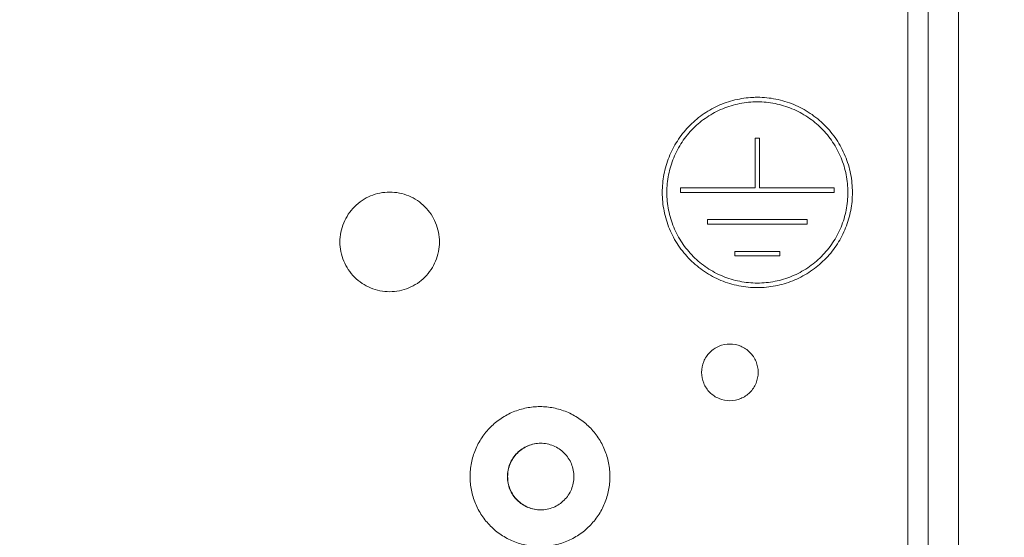
# Model space of a CAD drawing. Units: inches. Extents: x 0 to 213, y 0 to 50.
# Drawn here: x 84 to 86, y 23 to 24 of the extents above; entities that cross this region are included whole.
import ezdxf

# ---------------------------------------------------------------- set-up
doc = ezdxf.new("R2010")
doc.units = ezdxf.units.IN
doc.header["$MEASUREMENT"] = 0
doc.layers.add('CONTINUOUS1', color=7, linetype='Continuous', lineweight=20)
doc.layers.add('DIM', color=2, linetype='Continuous', lineweight=20)
doc.styles.add('RomanS', font='romans.shx')
doc.dimstyles.new('SchneiderElectric Dual Below', dxfattribs={"dimscale": 0, "dimtxt": 0.1, "dimasz": 0.07, "dimexe": 0.0625, "dimexo": 0.0625, "dimgap": 0.04, "dimtad": 0, "dimtih": 1, "dimtoh": 1, "dimrnd": 0.001, "dimzin": 4, "dimdsep": 46, "dimtxsty": 'RomanS', "dimblk": 'SEArrow', "dimcen": 0.09, "dimclrd": 256, "dimclre": 256, "dimclrt": 256, "dimadec": 0, "dimazin": 1, "dimtfac": 1, "dimtofl": 0, "dimtmove": 0, "dimatfit": 3, "dimldrblk": 'SEArrow', "dimfxl": 1, "dimtolj": 1, "dimtzin": 0, "dimlwd": -1, "dimlwe": -1, "dimarcsym": 0})

# ---------------------------------------------------------------- blocks, each defined once
blk = doc.blocks.new('SEArrow')
at = {"linetype": 'ByBlock', "lineweight": -2}
blk.add_lwpolyline([(0, 0, 0, 0.5, 0), (-1, 0, 0.5, 0.5, 0)], format="xyseb", dxfattribs=at)
blk = doc.blocks.new('*D33')
at = {"layer": 'Defpoints', "color": 0, "transparency": 16777216}
for p in [(82.8478, 33.6227), (84.8097, 22.3827), (88.0335, 22.3827)]:
    blk.add_point(p, dxfattribs=at)
at = {"layer": 'DIM', "transparency": 16777216}
for p, q in [((83.1603, 33.6227), (88.346, 33.6227)), ((88.0335, 33.2727), (88.0335, 28.7398)), ((88.0335, 22.7327), (88.0335, 26.9231)), ((85.1222, 22.3827), (88.346, 22.3827))]:
    blk.add_line(p, q, dxfattribs=at)
at = {"layer": 'DIM', "transparency": 16777216, "xscale": 0.35, "yscale": 0.35, "zscale": 0.35}
for p, rotation in [((88.0335, 33.6227), 90), ((88.0335, 22.3827), 270)]:
    blk.add_blockref('SEArrow', p, dxfattribs=dict(at, rotation=rotation))
at = {"layer": 'DIM', "transparency": 16777216, "insert": (88.0335, 28.5398), "char_height": 0.5, "attachment_point": 2, "line_spacing_factor": 0.9, "style": 'RomanS'}
blk.add_mtext('\\A1;11.24\\P{\\H0.8x; [286]', dxfattribs=at)

msp = doc.modelspace()

# ---------------------------------------------------------------- linework, layer by layer
at = {"layer": 'CONTINUOUS1'}
for p, q in [((85.7164, 21.4657), (85.7164, 35.0027)), ((85.7614, 21.0027), (85.7614, 35.0027)), ((85.8283, 21.0027), (85.8283, 26.2423)), ((85.3846, 24.0798), (85.3844, 24.0798)), ((85.3894, 23.9998), (85.3794, 23.9998)), ((85.3794, 23.9998), (85.3794, 23.8898)), ((85.3894, 23.8898), (85.3894, 23.9998)), ((85.2145, 23.8898), (85.3796, 23.8898)), ((85.2145, 23.8898), (85.2145, 23.8798)), ((85.2145, 23.8798), (85.5544, 23.8798)), ((85.5544, 23.8898), (85.3894, 23.8898)), ((85.5544, 23.8798), (85.5544, 23.8898)), ((85.4944, 23.8198), (85.2745, 23.8198)), ((85.2745, 23.8198), (85.2745, 23.8098)), ((85.2745, 23.8098), (85.4944, 23.8098)), ((85.4944, 23.8098), (85.4944, 23.8198)), ((85.4344, 23.7498), (85.3344, 23.7498)), ((85.3344, 23.7498), (85.3344, 23.7398)), ((85.4344, 23.7398), (85.4344, 23.7498)), ((85.3344, 23.7398), (85.4344, 23.7398)), ((85.3846, 23.6798), (85.3844, 23.6798))]:
    msp.add_line(p, q, dxfattribs=at)
for centre, start, end in [((85.3844, 23.8792), 89.9999, 92.7355), ((85.3844, 23.8804), 269.9999, 272.7355)]:
    msp.add_arc(centre, 0.2106, start, end, dxfattribs=at)
for points, knots in [([(85.3744, 24.0896), (85.3611, 24.0889), (85.3346, 24.0851), (85.2966, 24.072), (85.2619, 24.0519), (85.2315, 24.0256), (85.2067, 23.994), (85.1883, 23.9583), (85.177, 23.9198), (85.1745, 23.8931), (85.1745, 23.8798)], [0, 0, 0, 0, 0.124989, 0.249982, 0.374977, 0.499978, 0.624978, 0.749959, 0.875061, 1, 1, 1, 1]), ([(85.3844, 24.0798), (85.3714, 24.0798), (85.3452, 24.0772), (85.3074, 24.0658), (85.2726, 24.0472), (85.2421, 24.0221), (85.2171, 23.9916), (85.1985, 23.9568), (85.1871, 23.9191), (85.1845, 23.8929), (85.1845, 23.8798)], [0, 0, 0, 0, 0.124992, 0.249981, 0.374979, 0.499983, 0.624969, 0.749956, 0.875092, 1, 1, 1, 1]), ([(85.5944, 23.8798), (85.5944, 23.8935), (85.5917, 23.921), (85.5797, 23.9607), (85.5601, 23.9972), (85.5339, 24.0292), (85.5018, 24.0555), (85.4653, 24.0751), (85.4257, 24.0871), (85.3982, 24.0898), (85.3844, 24.0898)], [0, 0, 0, 0, 0.124946, 0.250041, 0.37502, 0.500023, 0.625023, 0.750016, 0.87501, 1, 1, 1, 1]), ([(85.5844, 23.8798), (85.5844, 23.8929), (85.5818, 23.9191), (85.5704, 23.9568), (85.5518, 23.9916), (85.5267, 24.0221), (85.4963, 24.0472), (85.4614, 24.0658), (85.4237, 24.0772), (85.3975, 24.0798), (85.3844, 24.0798)], [0, 0, 0, 0, 0.124908, 0.250044, 0.375031, 0.500017, 0.625021, 0.750019, 0.875008, 1, 1, 1, 1]), ([(84.5726, 23.8805), (84.5654, 23.8805), (84.551, 23.8791), (84.5302, 23.8728), (84.5111, 23.8626), (84.4944, 23.8488), (84.4806, 23.832), (84.4704, 23.8129), (84.4641, 23.7922), (84.462, 23.7706), (84.4641, 23.749), (84.4704, 23.7282), (84.4806, 23.7091), (84.4944, 23.6924), (84.5111, 23.6786), (84.5302, 23.6684), (84.551, 23.6621), (84.5654, 23.6607), (84.5726, 23.6607)], [0, 0, 0, 0, 0.062414, 0.124997, 0.187497, 0.249974, 0.312477, 0.374987, 0.437501, 0.5, 0.562499, 0.625013, 0.687523, 0.750026, 0.812503, 0.875003, 0.937586, 1, 1, 1, 1]), ([(84.5726, 23.6607), (84.5797, 23.6607), (84.5941, 23.6621), (84.6149, 23.6684), (84.634, 23.6786), (84.6508, 23.6924), (84.6645, 23.7091), (84.6747, 23.7282), (84.681, 23.749), (84.6832, 23.7706), (84.681, 23.7922), (84.6747, 23.8129), (84.6645, 23.832), (84.6508, 23.8488), (84.634, 23.8626), (84.6149, 23.8728), (84.5941, 23.8791), (84.5797, 23.8805), (84.5726, 23.8805)], [0, 0, 0, 0, 0.062414, 0.124997, 0.187497, 0.249974, 0.312477, 0.374987, 0.437501, 0.5, 0.562499, 0.625013, 0.687523, 0.750026, 0.812503, 0.875003, 0.937586, 1, 1, 1, 1]), ([(85.1745, 23.8798), (85.1745, 23.8661), (85.1772, 23.8386), (85.1892, 23.7989), (85.2087, 23.7624), (85.235, 23.7304), (85.267, 23.7041), (85.3036, 23.6845), (85.3432, 23.6725), (85.3707, 23.6698), (85.3844, 23.6698)], [0, 0, 0, 0, 0.124946, 0.250041, 0.37502, 0.500023, 0.625023, 0.750016, 0.87501, 1, 1, 1, 1]), ([(85.1845, 23.8798), (85.1845, 23.8667), (85.1871, 23.8405), (85.1985, 23.8028), (85.2171, 23.768), (85.2421, 23.7375), (85.2726, 23.7124), (85.3074, 23.6938), (85.3452, 23.6824), (85.3714, 23.6798), (85.3844, 23.6798)], [0, 0, 0, 0, 0.124908, 0.250044, 0.375031, 0.500017, 0.625021, 0.750019, 0.875008, 1, 1, 1, 1]), ([(85.3844, 23.6798), (85.3975, 23.6798), (85.4237, 23.6824), (85.4614, 23.6938), (85.4963, 23.7124), (85.5267, 23.7375), (85.5518, 23.768), (85.5704, 23.8028), (85.5818, 23.8405), (85.5844, 23.8667), (85.5844, 23.8798)], [0, 0, 0, 0, 0.124992, 0.249981, 0.374979, 0.499983, 0.624969, 0.749956, 0.875092, 1, 1, 1, 1]), ([(85.3945, 23.67), (85.4078, 23.6707), (85.4343, 23.6745), (85.4722, 23.6876), (85.507, 23.7077), (85.5373, 23.734), (85.5622, 23.7656), (85.5806, 23.8013), (85.5918, 23.8398), (85.5944, 23.8665), (85.5944, 23.8798)], [0, 0, 0, 0, 0.124989, 0.249982, 0.374977, 0.499978, 0.624978, 0.749959, 0.875061, 1, 1, 1, 1]), ([(85.3237, 23.4202), (85.3156, 23.4202), (85.2992, 23.4234), (85.2784, 23.4373), (85.2645, 23.4581), (85.2596, 23.4827), (85.2645, 23.5072), (85.2784, 23.528), (85.2992, 23.5419), (85.3156, 23.5452), (85.3237, 23.5452)], [0, 0, 0, 0, 0.124981, 0.249956, 0.374985, 0.5, 0.625015, 0.750044, 0.875019, 1, 1, 1, 1]), ([(85.3237, 23.5452), (85.3319, 23.5452), (85.3483, 23.5419), (85.3691, 23.528), (85.383, 23.5072), (85.3879, 23.4827), (85.383, 23.4581), (85.3691, 23.4373), (85.3483, 23.4234), (85.3319, 23.4202), (85.3237, 23.4202)], [0, 0, 0, 0, 0.124981, 0.249956, 0.374985, 0.5, 0.625015, 0.750044, 0.875019, 1, 1, 1, 1]), ([(84.75, 23.2527), (84.75, 23.2628), (84.752, 23.283), (84.7609, 23.3122), (84.7752, 23.3391), (84.7946, 23.3626), (84.8181, 23.382), (84.845, 23.3963), (84.8742, 23.4052), (84.9045, 23.4082), (84.9348, 23.4052), (84.964, 23.3963), (84.9909, 23.382), (85.0144, 23.3626), (85.0338, 23.3391), (85.0482, 23.3122), (85.057, 23.283), (85.059, 23.2628), (85.059, 23.2527)], [0, 0, 0, 0, 0.062454, 0.125022, 0.187515, 0.250009, 0.312511, 0.37501, 0.437504, 0.5, 0.562496, 0.62499, 0.687489, 0.749991, 0.812485, 0.874978, 0.937546, 1, 1, 1, 1]), ([(84.9059, 23.3262), (84.8964, 23.3262), (84.877, 23.3223), (84.8526, 23.306), (84.8363, 23.2816), (84.8324, 23.2622), (84.8324, 23.2527)], [0, 0, 0, 0, 0.249982, 0.499975, 0.749982, 1, 1, 1, 1]), ([(84.9065, 23.3262), (84.8969, 23.3262), (84.8776, 23.3223), (84.8532, 23.306), (84.8368, 23.2816), (84.833, 23.2622), (84.833, 23.2527)], [0, 0, 0, 0, 0.249981, 0.499972, 0.74998, 1, 1, 1, 1]), ([(84.9794, 23.2527), (84.9794, 23.2622), (84.9756, 23.2816), (84.9592, 23.306), (84.9348, 23.3223), (84.9155, 23.3262), (84.9059, 23.3262)], [0, 0, 0, 0, 0.250018, 0.500025, 0.750018, 1, 1, 1, 1]), ([(85.059, 23.2527), (85.059, 23.2426), (85.057, 23.2223), (85.0482, 23.1932), (85.0338, 23.1663), (85.0144, 23.1427), (84.9909, 23.1234), (84.964, 23.109), (84.9348, 23.1002), (84.9045, 23.0972), (84.8742, 23.1002), (84.845, 23.109), (84.8181, 23.1234), (84.7946, 23.1427), (84.7752, 23.1663), (84.7609, 23.1932), (84.752, 23.2223), (84.75, 23.2426), (84.75, 23.2527)], [0, 0, 0, 0, 0.062454, 0.125022, 0.187515, 0.250009, 0.312511, 0.37501, 0.437504, 0.5, 0.562496, 0.62499, 0.687489, 0.749991, 0.812485, 0.874978, 0.937546, 1, 1, 1, 1]), ([(84.9059, 23.1792), (84.8964, 23.1792), (84.877, 23.183), (84.8526, 23.1994), (84.8363, 23.2238), (84.8324, 23.2431), (84.8324, 23.2527)], [0, 0, 0, 0, 0.249982, 0.499975, 0.749982, 1, 1, 1, 1]), ([(84.9065, 23.1792), (84.8969, 23.1792), (84.8776, 23.183), (84.8532, 23.1994), (84.8368, 23.2238), (84.833, 23.2431), (84.833, 23.2527)], [0, 0, 0, 0, 0.249981, 0.499972, 0.74998, 1, 1, 1, 1]), ([(84.9794, 23.2527), (84.9794, 23.2431), (84.9756, 23.2238), (84.9592, 23.1994), (84.9348, 23.183), (84.9155, 23.1792), (84.9059, 23.1792)], [0, 0, 0, 0, 0.250018, 0.500025, 0.750018, 1, 1, 1, 1])]:
    msp.add_open_spline(points, degree=3, knots=knots, dxfattribs=at)

# ---------------------------------------------------------------- dimensions: what is measured, and where the dimension line sits
at = {"layer": 'DIM'}
dim = msp.add_linear_dim(base=(88.0335, 22.3827), p1=(82.8478, 33.6227), p2=(84.8097, 22.3827), angle=270, dimstyle='SchneiderElectric Dual Below', override={"dimscale": 5, "dimpost": '\\P{\\H0.8x;'}, dxfattribs=at)
dim.commit()
dim.dimension.update_dxf_attribs({"geometry": '*D33', "text_midpoint": (88.0335, 27.8314), "dimtype": 160})

doc.saveas('drawing.dxf')
